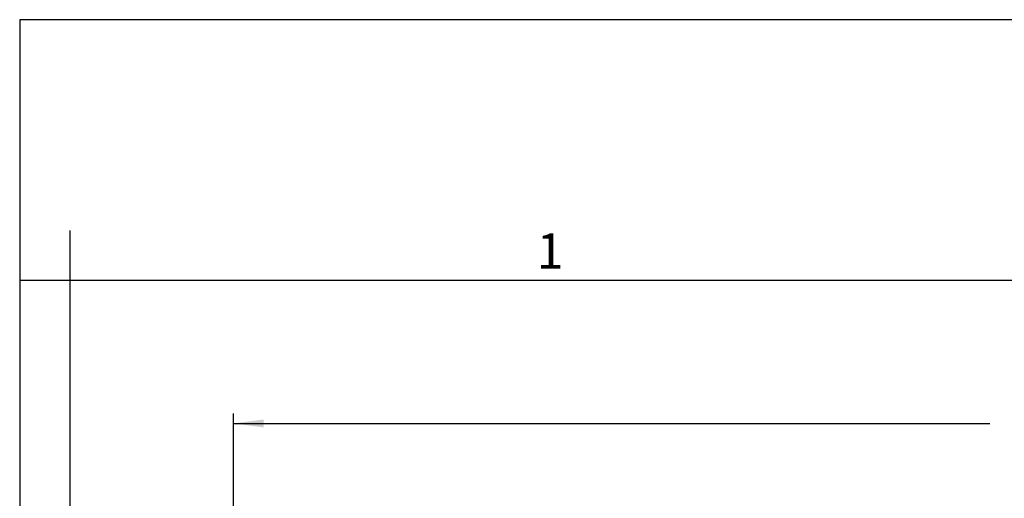
# Model space of a CAD drawing. Units: millimetres. Extents: x 339 to 636, y -719 to -509.
# Drawn here: x 339 to 437, y -556 to -509 of the extents above; entities that cross this region are included whole.
import ezdxf

# ---------------------------------------------------------------- set-up
doc = ezdxf.new("R2010")
doc.units = ezdxf.units.MM
doc.layers.add('1', color=7, linetype='Continuous')
doc.styles.add('CONVERTER_11', font='simplex.shx', dxfattribs={"width": 0.95})
doc.styles.add('CONVERTER_12', font='ARIAL.TTF', dxfattribs={"width": 1.2})
doc.dimstyles.new('ME10_DIM_18', dxfattribs={"dimtxt": 3, "dimasz": 3, "dimexe": 1, "dimexo": 0.5, "dimgap": 2, "dimtad": 0, "dimdsep": 46, "dimtxsty": 'CONVERTER_11', "dimsah": 1, "dimcen": 0.09, "dimclrd": 2, "dimclre": 2, "dimclrt": 4, "dimadec": 0, "dimazin": 0, "dimtfac": 1, "dimtdec": 4, "dimtix": 1, "dimtmove": 0, "dimatfit": 3, "dimfxl": 1, "dimtolj": 1, "dimtzin": 0, "dimarcsym": 0})

# ---------------------------------------------------------------- blocks, each defined once
blk = doc.blocks.new('*D9')
at = {"layer": '1', "color": 2, "linetype": 'Continuous'}
for p, q in [((360.399, -589.026), (360.399, -547.826)), ((524.992, -589.026), (524.992, -547.826)), ((360.399, -548.826), (435.67, -548.826)), ((449.72, -548.826), (524.992, -548.826))]:
    blk.add_line(p, q, dxfattribs=at)
at = {"layer": '1', "color": 2}
for points in [[(363.399, -548.431), (363.399, -549.221), (360.399, -548.826)], [(521.992, -549.221), (521.992, -548.431), (524.992, -548.826)]]:
    blk.add_solid(points, dxfattribs=at)
at = {"layer": '1', "color": 4, "insert": (437.67, -550.176), "char_height": 3, "attachment_point": 7, "rotation": 0.00014, "line_spacing_factor": 0.60024, "style": 'CONVERTER_11'}
blk.add_mtext('164,5', dxfattribs=at)

msp = doc.modelspace()

# ---------------------------------------------------------------- linework, layer by layer
at = {"layer": '1', "color": 7, "linetype": 'Continuous'}
for p, q in [((636.1, -508.6), (339.1, -508.6)), ((339.1, -508.6), (339.1, -718.6)), ((344.1, -529.6), (344.1, -718.6)), ((344.1, -534.6), (339.1, -534.6)), ((439.7, -534.6), (344.1, -534.6))]:
    msp.add_line(p, q, dxfattribs=at)

# ---------------------------------------------------------------- texts
at = {"layer": '1', "color": 7, "insert": (391.9, -532.1), "char_height": 3.5, "attachment_point": 5, "line_spacing_factor": 1.320528, "style": 'CONVERTER_12'}
msp.add_mtext('1', dxfattribs=at)

# ---------------------------------------------------------------- dimensions: what is measured, and where the dimension line sits
at = {"layer": '1'}
dim = msp.add_linear_dim(base=(360.399, -548.826), p1=(524.992, -589.526), p2=(360.399, -589.526), text='164,5', dimstyle='ME10_DIM_18', dxfattribs=at)
dim.commit()
dim.dimension.update_dxf_attribs({"geometry": '*D9', "text_midpoint": (442.695, -548.826), "text_rotation": 0.00014})

doc.saveas('drawing.dxf')
